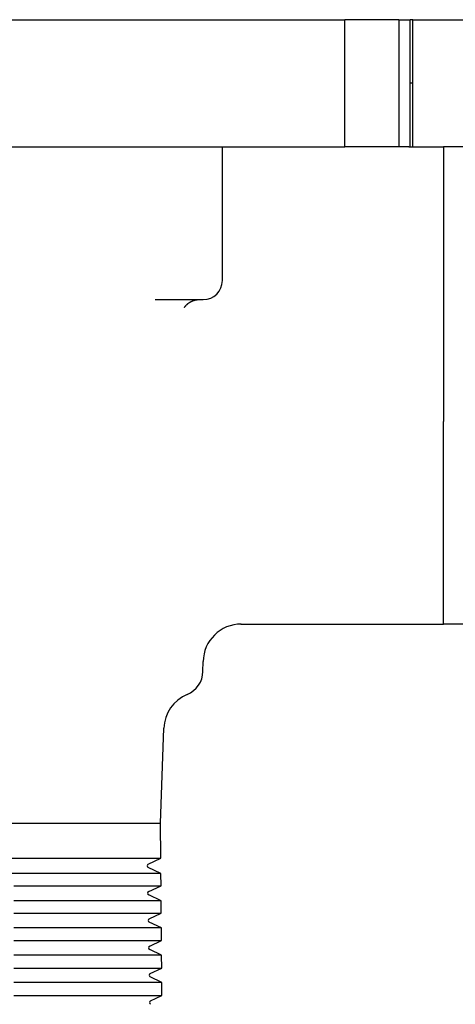
# Model space of a CAD drawing. Units: millimetres. Extents: x 8 to 720, y 12 to 485.
# Drawn here: x 340 to 374, y 204 to 281 of the extents above; entities that cross this region are included whole.
import ezdxf

# ---------------------------------------------------------------- set-up
doc = ezdxf.new("R2010")
doc.units = ezdxf.units.MM

msp = doc.modelspace()

# ---------------------------------------------------------------- linework, layer by layer
at = {"color": 7, "linetype": 'Continuous', "lineweight": 30}
for p, q in [((337.737, 281), (341.5, 281)), ((341.5, 281), (352, 281)), ((352, 281), (357.449, 281)), ((357.449, 281), (360.365, 281)), ((360.365, 281), (365.75, 281)), ((365.75, 271), (365.75, 281)), ((367.044, 281), (365.75, 281)), ((370, 281), (367.044, 281)), ((370, 281), (370, 271)), ((370, 281), (370.9, 281)), ((370.9, 271), (370.9, 281)), ((371.1, 281), (370.9, 281)), ((371.1, 271), (371.1, 281)), ((371.1, 281), (375.376, 281)), ((371.1, 276), (370.9, 276)), ((337.737, 271), (341.5, 271)), ((341.5, 271), (352, 271)), ((352, 271), (357.449, 271)), ((356.138, 260.5), (356.138, 271)), ((357.449, 271), (360.365, 271)), ((360.365, 271), (365.75, 271)), ((367.044, 271), (365.75, 271)), ((370, 271), (367.044, 271)), ((370.79, 271), (370, 271)), ((370.79, 271), (373.5, 271)), ((373.5, 271), (373.5, 249.407)), ((375.792, 271), (373.5, 271)), ((350.852, 259), (354.638, 259)), ((373.5, 233.85), (373.5, 249.407)), ((373.5, 233.5), (373.5, 233.85)), ((357.586, 233.5), (357.587, 233.503)), ((357.586, 233.5), (357.595, 233.5)), ((357.595, 233.5), (373.5, 233.5)), ((389.405, 233.5), (373.5, 233.5)), ((354.614, 229.782), (354.627, 230.551)), ((351.277, 217.857), (351.537, 225.305)), ((335.321, 217.857), (345.626, 217.857)), ((345.626, 217.857), (349.656, 217.857)), ((349.656, 217.857), (351.277, 217.857)), ((351.301, 215.095), (351.277, 217.857)), ((301.37, 215.095), (345.63, 215.095)), ((345.63, 215.095), (349.68, 215.095)), ((349.68, 215.095), (351.301, 215.095)), ((350.318, 214.636), (351.301, 215.095)), ((351.312, 213.901), (350.318, 214.364)), ((345.631, 213.901), (301.369, 213.901)), ((349.69, 213.901), (345.631, 213.901)), ((351.312, 213.901), (349.69, 213.901)), ((351.32, 212.936), (351.312, 213.901)), ((345.632, 212.936), (349.698, 212.936)), ((349.698, 212.936), (351.32, 212.936)), ((350.355, 212.486), (351.32, 212.936)), ((351.331, 211.759), (350.355, 212.214)), ((349.709, 211.759), (345.634, 211.759)), ((351.331, 211.759), (349.709, 211.759)), ((351.339, 210.777), (351.331, 211.759)), ((345.635, 210.777), (349.717, 210.777)), ((349.717, 210.777), (351.339, 210.777)), ((350.393, 210.336), (351.339, 210.777)), ((351.349, 209.618), (350.393, 210.064)), ((349.727, 209.618), (345.637, 209.618)), ((351.349, 209.618), (349.727, 209.618)), ((351.358, 208.618), (351.349, 209.618)), ((345.638, 208.618), (349.736, 208.618)), ((349.736, 208.618), (351.358, 208.618)), ((350.43, 208.186), (351.358, 208.618)), ((349.746, 207.477), (345.639, 207.477)), ((351.368, 207.477), (349.746, 207.477)), ((351.368, 207.477), (350.43, 207.914)), ((351.377, 206.46), (351.368, 207.477)), ((345.641, 206.46), (349.754, 206.46)), ((349.754, 206.46), (351.377, 206.46)), ((350.468, 206.036), (351.377, 206.46)), ((349.764, 205.336), (345.642, 205.336)), ((351.387, 205.336), (349.764, 205.336)), ((351.387, 205.336), (350.468, 205.764)), ((351.396, 204.301), (351.387, 205.336)), ((345.643, 204.301), (349.773, 204.301)), ((349.773, 204.301), (351.396, 204.301)), ((350.505, 203.886), (351.396, 204.301))]:
    msp.add_line(p, q, dxfattribs=at)
at = {"color": 7, "linetype": 'Continuous', "lineweight": 30, "flags": 128}
for points in [[(339.759, 212.936), (340.413, 212.936), (341.067, 212.936), (341.72, 212.936), (342.373, 212.936), (343.026, 212.936), (343.678, 212.936), (344.33, 212.936), (344.981, 212.936), (345.632, 212.936)], [(345.634, 211.759), (344.983, 211.759), (344.331, 211.759), (343.679, 211.759), (343.027, 211.759), (342.374, 211.759), (341.721, 211.759), (341.068, 211.759), (340.414, 211.759), (339.76, 211.759)], [(339.761, 210.777), (340.415, 210.777), (341.069, 210.777), (341.722, 210.777), (342.375, 210.777), (343.028, 210.777), (343.68, 210.777), (344.332, 210.777), (344.984, 210.777), (345.635, 210.777)], [(345.637, 209.618), (344.985, 209.618), (344.334, 209.618), (343.682, 209.618), (343.029, 209.618), (342.376, 209.618), (341.723, 209.618), (341.07, 209.618), (340.416, 209.618), (339.762, 209.618)], [(339.763, 208.618), (340.417, 208.618), (341.071, 208.618), (341.724, 208.618), (342.378, 208.618), (343.03, 208.618), (343.683, 208.618), (344.335, 208.618), (344.987, 208.618), (345.638, 208.618)], [(345.639, 207.477), (344.988, 207.477), (344.336, 207.477), (343.684, 207.477), (343.032, 207.477), (342.379, 207.477), (341.726, 207.477), (341.072, 207.477), (340.418, 207.477), (339.764, 207.477)], [(339.765, 206.46), (340.419, 206.46), (341.073, 206.46), (341.727, 206.46), (342.38, 206.46), (343.033, 206.46), (343.685, 206.46), (344.337, 206.46), (344.989, 206.46), (345.641, 206.46)], [(345.642, 205.336), (344.991, 205.336), (344.339, 205.336), (343.687, 205.336), (343.034, 205.336), (342.381, 205.336), (341.728, 205.336), (341.074, 205.336), (340.42, 205.336), (339.766, 205.336)], [(339.767, 204.301), (340.421, 204.301), (341.075, 204.301), (341.729, 204.301), (342.382, 204.301), (343.035, 204.301), (343.688, 204.301), (344.34, 204.301), (344.992, 204.301), (345.643, 204.301)]]:
    msp.add_lwpolyline(points, dxfattribs=at)
at = {"color": 7, "linetype": 'Continuous', "lineweight": 30}
for centre, radius, start, end in [((354.638, 260.5), 1.5, 270, 0), ((357.626, 230.5), 3, 90, 179.02369), ((352.614, 229.816), 2, 292.60187, 359.02369), ((354.536, 225.2), 3, 112.60187, 178), ((350.381, 214.5), 0.15, 115, 245), ((350.419, 212.35), 0.15, 115, 245), ((350.456, 210.2), 0.15, 115, 245), ((350.494, 208.05), 0.15, 115, 245), ((350.531, 205.9), 0.15, 115, 245), ((350.569, 203.75), 0.15, 115, 245)]:
    msp.add_arc(centre, radius, start, end, dxfattribs=at)
for points, knots in [([(353.168, 258.384), (353.168, 258.383), (353.168, 258.383), (353.169, 258.385), (353.172, 258.39), (353.176, 258.397), (353.18, 258.405), (353.184, 258.412), (353.188, 258.419), (353.192, 258.426), (353.197, 258.434), (353.202, 258.442), (353.207, 258.449), (353.212, 258.456), (353.218, 258.464), (353.225, 258.475), (353.235, 258.488), (353.247, 258.504), (353.261, 258.52), (353.276, 258.538), (353.291, 258.555), (353.306, 258.572), (353.32, 258.587), (353.333, 258.6), (353.345, 258.611), (353.356, 258.622), (353.366, 258.632), (353.376, 258.641), (353.388, 258.651), (353.399, 258.661), (353.409, 258.67), (353.417, 258.676), (353.426, 258.684), (353.441, 258.696), (353.463, 258.713), (353.484, 258.729), (353.508, 258.746), (353.536, 258.765), (353.56, 258.781), (353.582, 258.795), (353.604, 258.808), (353.628, 258.822), (353.654, 258.836), (353.685, 258.852), (353.719, 258.869), (353.752, 258.884), (353.782, 258.896), (353.809, 258.907), (353.837, 258.918), (353.863, 258.927), (353.888, 258.935), (353.91, 258.942), (353.93, 258.948), (353.949, 258.954), (353.967, 258.959), (353.983, 258.962), (353.999, 258.966), (354.016, 258.97), (354.039, 258.975), (354.067, 258.98), (354.101, 258.986), (354.141, 258.992), (354.169, 258.995), (354.185, 258.996)], [0, 0, 0, 0, 0.004153, 0.029161, 0.055393, 0.084539, 0.101178, 0.116974, 0.129936, 0.142394, 0.15651, 0.168395, 0.180021, 0.190135, 0.200388, 0.213035, 0.235455, 0.250731, 0.274356, 0.295552, 0.312873, 0.332878, 0.351393, 0.362778, 0.376392, 0.388526, 0.39792, 0.40767, 0.419493, 0.431417, 0.440554, 0.446796, 0.454092, 0.464174, 0.488673, 0.511915, 0.532087, 0.549613, 0.567264, 0.585088, 0.601293, 0.618554, 0.637652, 0.659754, 0.685104, 0.711252, 0.729947, 0.748794, 0.767835, 0.786968, 0.806155, 0.825485, 0.843572, 0.859006, 0.871766, 0.881884, 0.888633, 0.898627, 0.911987, 0.928751, 0.948969, 0.972698, 1, 1, 1, 1]), ([(357.587, 233.506), (357.588, 233.505), (357.589, 233.503), (357.591, 233.502), (357.592, 233.502)], [0, 0, 0, 0, 0.292492, 1, 1, 1, 1])]:
    msp.add_open_spline(points, degree=3, knots=knots, dxfattribs=at)

doc.saveas('drawing.dxf')
